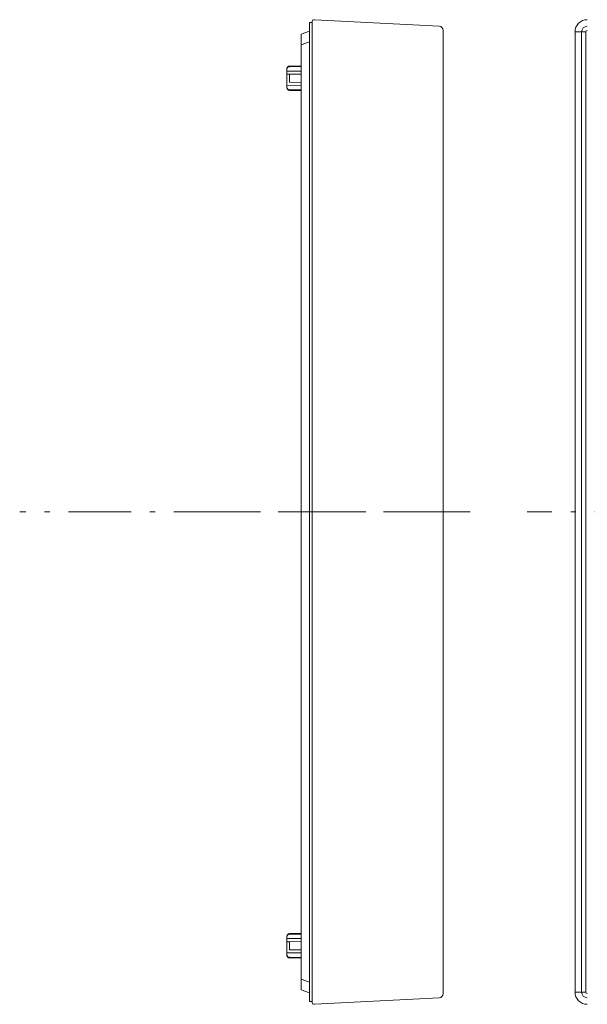
# Model space of a CAD drawing. Extents: x 10 to 402, y 10 to 707.
# Drawn here: x 164 to 232, y 537 to 655 of the extents above; entities that cross this region are included whole.
import ezdxf

# ---------------------------------------------------------------- set-up
doc = ezdxf.new("R2010")
doc.units = 0
doc.header["$LTSCALE"] = 0.25
doc.header["$MEASUREMENT"] = 0
doc.linetypes.add('CENTER', pattern=[50.5, 30, -9, 2.5, -9])
doc.layers.add('129', color=7, linetype='Continuous')
doc.layers.add('257', color=5, linetype='Continuous')

# ---------------------------------------------------------------- blocks, each defined once
blk = doc.blocks.new('*G45')
at = {"layer": '129', "color": 7, "linetype": 'Continuous', "lineweight": 9}
for p, q in [((197, 544.65), (196.3, 544.65)), ((198, 544.66), (197, 544.65))]:
    blk.add_line(p, q, dxfattribs=at)
blk = doc.blocks.new('*G46')
at = {"layer": '129', "color": 7, "linetype": 'Continuous', "lineweight": 9}
for p, q in [((197, 648.65), (196.3, 648.65)), ((198, 648.66), (197, 648.65))]:
    blk.add_line(p, q, dxfattribs=at)

msp = doc.modelspace()

# ---------------------------------------------------------------- linework, layer by layer
at = {"layer": '129', "color": 7, "linetype": 'Continuous', "lineweight": 9}
for p, q in [((199.3, 654.48926), (199, 654.48402)), ((199, 654.48402), (199, 653.34691)), ((199.3, 654.60995), (199.3, 653.34691)), ((199.48953, 654.80968), (199.6, 654.81547)), ((214.52617, 654.03322), (199.6, 654.81547)), ((199, 653.44559), (198, 653.08162)), ((198, 653.08162), (198, 651.81303)), ((199, 653.34691), (199, 538.24692)), ((199.3, 653.34691), (199.3, 538.24692)), ((215, 653.34691), (215, 653.53391)), ((215, 538.24692), (215, 653.34691)), ((230.80215, 538.24692), (230.80215, 653.34691)), ((231.5844, 653.34691), (230.80215, 653.34691)), ((231.5844, 653.34691), (232.08371, 653.34691)), ((231.5844, 538.24692), (231.5844, 653.34691)), ((232.08371, 653.34691), (232.08371, 538.24692)), ((198, 651.81303), (199, 652.177)), ((198, 651.81303), (198, 539.7808)), ((196.59476, 649.25493), (198, 649.27946)), ((196.59476, 649.17509), (196.59476, 649.25493)), ((196.3, 648.95498), (196.3, 648.855)), ((196.3, 648.855), (196.3, 648.64587)), ((196.3, 648.64587), (196.3, 648.26763)), ((196.3, 648.26763), (196.3, 647.3262)), ((196.59476, 649.17509), (198, 649.19238)), ((196.59476, 648.27278), (198, 648.29731)), ((196.59476, 647.32105), (196.59476, 648.27278)), ((196.3, 647.3262), (196.3, 646.94796)), ((196.3, 646.94796), (198, 646.93069)), ((196.3, 646.94796), (196.3, 646.73884)), ((196.59476, 647.32105), (198, 647.29652)), ((196.3, 646.73884), (196.3, 646.63885)), ((196.59476, 646.41874), (198, 646.40144)), ((196.59476, 646.3389), (196.59476, 646.41874)), ((198, 646.31437), (196.59476, 646.3389)), ((196.3, 544.95498), (196.3, 544.85499)), ((196.3, 544.85499), (196.3, 544.64587)), ((196.3, 544.64587), (196.3, 544.26763)), ((196.3, 544.26763), (196.3, 543.3262)), ((196.59476, 545.25493), (198, 545.27946)), ((196.59476, 545.17509), (196.59476, 545.25493)), ((196.59476, 545.17509), (198, 545.19239)), ((196.59476, 544.27278), (198, 544.29731)), ((196.59476, 543.32105), (196.59476, 544.27278)), ((196.3, 543.3262), (196.3, 542.94797)), ((196.59476, 543.32105), (198, 543.29652)), ((196.3, 542.94797), (198, 542.93068)), ((196.3, 542.94797), (196.3, 542.73883)), ((196.3, 542.73883), (196.3, 542.63885)), ((196.59476, 542.41874), (198, 542.40145)), ((196.59476, 542.3389), (196.59476, 542.41874)), ((198, 542.31437), (196.59476, 542.3389)), ((198, 539.7808), (198, 538.51221)), ((199, 539.41683), (198, 539.7808)), ((198, 538.51221), (199, 538.14824)), ((199, 538.24692), (199, 537.10981)), ((199.3, 537.10457), (199, 537.10981)), ((199.3, 538.24692), (199.3, 536.98388)), ((214.52617, 537.56061), (199.6, 536.77836)), ((215, 538.05992), (215, 538.24692)), ((231.5844, 538.24692), (230.80215, 538.24692)), ((231.5844, 538.24692), (232.08371, 538.24692)), ((199.48953, 536.78415), (199.6, 536.77836))]:
    msp.add_line(p, q, dxfattribs=at)
for points in [[(196.3, 648.85499), (196.3, 648.89558), (196.30014, 648.90369), (196.30056, 648.91179), (196.30126, 648.91987), (196.30224, 648.92795), (196.3035, 648.936), (196.30504, 648.94405), (196.30685, 648.95208), (196.30895, 648.9601), (196.31133, 648.96811), (196.31399, 648.9761), (196.31718, 648.98429), (196.32117, 648.99289), (196.32596, 649.0019), (196.33154, 649.01132), (196.33792, 649.02115), (196.34509, 649.03139), (196.35305, 649.04204), (196.36181, 649.0531), (196.37137, 649.06457), (196.38172, 649.07644), (196.39232, 649.08811), (196.40262, 649.09894), (196.41263, 649.10893), (196.42235, 649.11808), (196.43177, 649.12641), (196.44089, 649.13389), (196.44972, 649.14054), (196.45825, 649.14635), (196.46649, 649.15133), (196.47443, 649.15547), (196.48225, 649.15901), (196.49009, 649.16219), (196.49797, 649.165), (196.50589, 649.16746), (196.51383, 649.16955), (196.52182, 649.17128), (196.52983, 649.17265), (196.53788, 649.17366), (196.54597, 649.1743), (196.55409, 649.17458), (196.59476, 649.17509)], [(196.59476, 648.27278), (196.55415, 648.27207), (196.54604, 648.27193), (196.53796, 648.27179), (196.52992, 648.27165), (196.5219, 648.27151), (196.51391, 648.27137), (196.50594, 648.27123), (196.49801, 648.27109), (196.49011, 648.27095), (196.48224, 648.27082), (196.4744, 648.27068), (196.46643, 648.27054), (196.45817, 648.2704), (196.44963, 648.27025), (196.44081, 648.27009), (196.43171, 648.26993), (196.42232, 648.26977), (196.41265, 648.2696), (196.40269, 648.26943), (196.39245, 648.26925), (196.38193, 648.26906), (196.37165, 648.26888), (196.36216, 648.26872), (196.35344, 648.26857), (196.34551, 648.26843), (196.33836, 648.2683), (196.33198, 648.26819), (196.32639, 648.26809), (196.32158, 648.26801), (196.31755, 648.26794), (196.3143, 648.26788), (196.31158, 648.26784), (196.30915, 648.26779), (196.30701, 648.26776), (196.30515, 648.26772), (196.30357, 648.2677), (196.30229, 648.26767), (196.30129, 648.26766), (196.30057, 648.26764), (196.30014, 648.26764), (196.3, 648.26763), (196.3, 648.26763)], [(196.59476, 646.41874), (196.55415, 646.41925), (196.54604, 646.41953), (196.53796, 646.42018), (196.52992, 646.42119), (196.5219, 646.42258), (196.51391, 646.42432), (196.50594, 646.42643), (196.49801, 646.42891), (196.49011, 646.43176), (196.48224, 646.43496), (196.4744, 646.43854), (196.46643, 646.44271), (196.45817, 646.4477), (196.44963, 646.45351), (196.44081, 646.46014), (196.43171, 646.46759), (196.42232, 646.47586), (196.41265, 646.48495), (196.40269, 646.49486), (196.39245, 646.5056), (196.38193, 646.51715), (196.37165, 646.52892), (196.36216, 646.5403), (196.35344, 646.5513), (196.34551, 646.5619), (196.33836, 646.57212), (196.33198, 646.58194), (196.32639, 646.59138), (196.32158, 646.60043), (196.31755, 646.60909), (196.3143, 646.61736), (196.31158, 646.62544), (196.30915, 646.63352), (196.30701, 646.6416), (196.30515, 646.64969), (196.30357, 646.65778), (196.30229, 646.66588), (196.30129, 646.67398), (196.30057, 646.68208), (196.30014, 646.69018), (196.3, 646.69829), (196.3, 646.73884)], [(196.3, 544.85499), (196.3, 544.89558), (196.30014, 544.90369), (196.30056, 544.91179), (196.30126, 544.91987), (196.30224, 544.92795), (196.3035, 544.936), (196.30504, 544.94405), (196.30685, 544.95208), (196.30895, 544.9601), (196.31133, 544.96811), (196.31399, 544.9761), (196.31718, 544.98429), (196.32117, 544.99289), (196.32596, 545.0019), (196.33154, 545.01132), (196.33792, 545.02115), (196.34509, 545.03139), (196.35305, 545.04204), (196.36181, 545.0531), (196.37137, 545.06457), (196.38172, 545.07644), (196.39232, 545.08811), (196.40262, 545.09894), (196.41263, 545.10893), (196.42235, 545.11808), (196.43177, 545.12641), (196.44089, 545.13389), (196.44972, 545.14054), (196.45825, 545.14635), (196.46649, 545.15133), (196.47443, 545.15547), (196.48225, 545.15901), (196.49009, 545.16219), (196.49797, 545.165), (196.50589, 545.16746), (196.51383, 545.16955), (196.52182, 545.17128), (196.52983, 545.17265), (196.53788, 545.17366), (196.54597, 545.1743), (196.55409, 545.17458), (196.59476, 545.17509)], [(196.59476, 544.27278), (196.55415, 544.27207), (196.54604, 544.27193), (196.53796, 544.27179), (196.52992, 544.27165), (196.5219, 544.27151), (196.51391, 544.27137), (196.50594, 544.27123), (196.49801, 544.27109), (196.49011, 544.27095), (196.48224, 544.27082), (196.4744, 544.27068), (196.46643, 544.27054), (196.45817, 544.2704), (196.44963, 544.27025), (196.44081, 544.27009), (196.43171, 544.26993), (196.42232, 544.26977), (196.41265, 544.2696), (196.40269, 544.26943), (196.39245, 544.26925), (196.38193, 544.26906), (196.37165, 544.26888), (196.36216, 544.26872), (196.35344, 544.26857), (196.34551, 544.26843), (196.33836, 544.2683), (196.33198, 544.26819), (196.32639, 544.26809), (196.32158, 544.26801), (196.31755, 544.26794), (196.3143, 544.26788), (196.31158, 544.26784), (196.30915, 544.26779), (196.30701, 544.26776), (196.30515, 544.26772), (196.30357, 544.2677), (196.30229, 544.26767), (196.30129, 544.26766), (196.30057, 544.26764), (196.30014, 544.26764), (196.3, 544.26763), (196.3, 544.26763)], [(196.59476, 542.41874), (196.55415, 542.41925), (196.54604, 542.41953), (196.53796, 542.42018), (196.52992, 542.42119), (196.5219, 542.42258), (196.51391, 542.42432), (196.50594, 542.42643), (196.49801, 542.42891), (196.49011, 542.43176), (196.48224, 542.43496), (196.4744, 542.43854), (196.46643, 542.44271), (196.45817, 542.4477), (196.44963, 542.45351), (196.44081, 542.46014), (196.43171, 542.46759), (196.42232, 542.47586), (196.41265, 542.48495), (196.40269, 542.49486), (196.39245, 542.5056), (196.38193, 542.51715), (196.37165, 542.52892), (196.36216, 542.5403), (196.35344, 542.5513), (196.34551, 542.5619), (196.33836, 542.57212), (196.33198, 542.58194), (196.32639, 542.59138), (196.32158, 542.60043), (196.31755, 542.60909), (196.3143, 542.61736), (196.31158, 542.62544), (196.30915, 542.63352), (196.30701, 542.6416), (196.30515, 542.64969), (196.30357, 542.65778), (196.30229, 542.66588), (196.30129, 542.67398), (196.30057, 542.68208), (196.30014, 542.69018), (196.3, 542.69829), (196.3, 542.73884)]]:
    msp.add_lwpolyline(points, dxfattribs=at)
for centre, radius, start, end in [((199.5, 654.60996), 0.2, 93, 180), ((214.5, 653.53391), 0.5, 0, 87), ((232.27071, 653.34692), 1.46856, 90, 180), ((232.27071, 653.34692), 0.68631, 90, 180), ((232.27071, 653.34692), 0.18699, 90, 180), ((196.6, 648.95498), 0.3, 91, 180), ((196.6, 646.63885), 0.3, 180, -91), ((196.6, 544.95498), 0.3, 91, 180), ((196.6, 542.63885), 0.3, 180, -91), ((214.5, 538.05992), 0.5, -87, 0), ((232.27071, 538.24692), 1.46856, 180, -90), ((232.27071, 538.24692), 0.68631, 180, -90), ((232.27071, 538.24692), 0.18699, 180, -90), ((199.5, 536.98388), 0.2, 180, -93)]:
    msp.add_arc(centre, radius, start, end, dxfattribs=at)
at = {"layer": '257', "color": 5, "linetype": 'CENTER', "lineweight": 9}
for p, q in [((215.50856, 595.79692), (164.29246, 595.79692)), ((218.22842, 595.79692), (189.46844, 595.79692)), ((354.28681, 595.79692), (225.07207, 595.79692))]:
    msp.add_line(p, q, dxfattribs=at)

# ---------------------------------------------------------------- block references
at = {"color": 7, "linetype": 'Continuous', "lineweight": 9}
for name in ['*G46', '*G45']:
    msp.add_blockref(name, (0, 0), dxfattribs=at)

doc.saveas('drawing.dxf')
